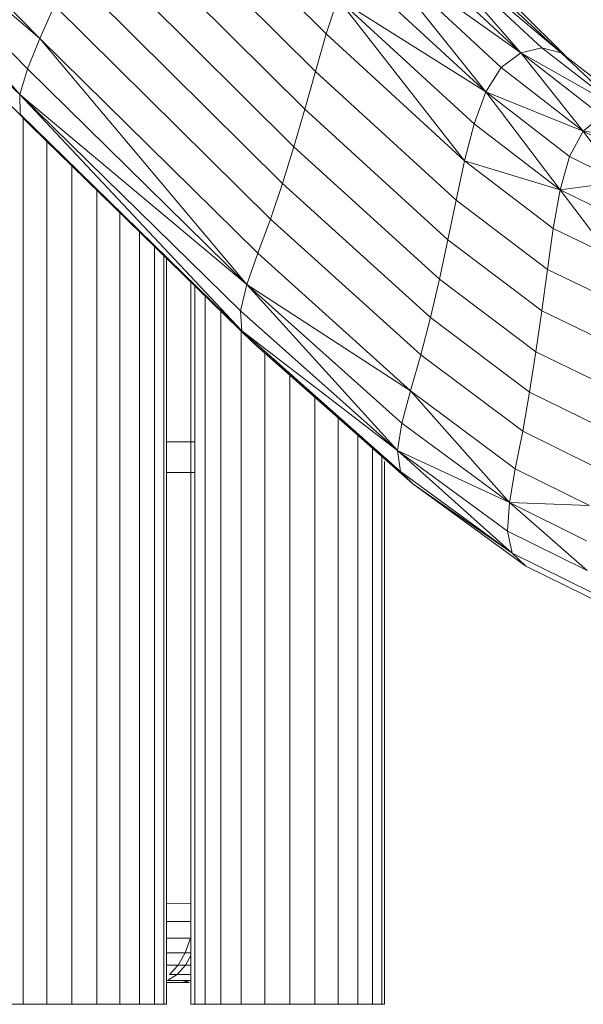
# Model space of a CAD drawing. Units: inches. Extents: x 10 to 18069, y 10 to 12780.
# Drawn here: x 14014 to 14244, y 5063 to 5464 of the extents above; entities that cross this region are included whole.
import ezdxf

# ---------------------------------------------------------------- set-up
doc = ezdxf.new("R2010")
doc.units = ezdxf.units.IN
doc.header["$MEASUREMENT"] = 0
doc.layers.add('平台柱子', color=7, linetype='Continuous', lineweight=9)

# ---------------------------------------------------------------- blocks, each defined once
blk = doc.blocks.new('9039_DWG-662741-West')
at = {"lineweight": 9}
for p, q in [((24001.29, 496.57), (24102.59, 393.53)), ((23995.95, 484.43), (24094.43, 370.75)), ((23995.95, 484.43), (24097.51, 381.22)), ((23995.95, 484.43), (24102.59, 393.53)), ((24219.08, 395.49), (24134.99, 479.42)), ((23992.68, 474.07), (24094.43, 370.75)), ((23992.63, 466.18), (24094.43, 370.75)), ((23992.63, 466.18), (24098.91, 358.02)), ((23996.95, 461.44), (24098.91, 358.02)), ((24214.75, 380.14), (24129.86, 464.7)), ((24124.72, 449.98), (24210.42, 364.75)), ((24244.59, 437.65), (24298.39, 387.79)), ((24253.29, 439.56), (24314.71, 387.79)), ((24253.29, 439.56), (24306.97, 389.79)), ((24253.29, 439.56), (24298.39, 387.79)), ((24260.9, 437.65), (24314.71, 387.79)), ((24206, 349.5), (24119.5, 435.37)), ((24236.16, 431.9), (24290.32, 381.79)), ((24236.16, 431.9), (24298.39, 387.79)), ((24236.16, 431.9), (24284.12, 371.79)), ((24229.38, 422.33), (24284.12, 371.79)), ((24201.4, 334.54), (24114.13, 421.01)), ((24219.08, 395.49), (24223.82, 409.87)), ((24223.82, 409.87), (24284.12, 371.79)), ((24223.82, 409.87), (24279.32, 358.78)), ((24223.82, 409.87), (24275.46, 343.75)), ((24108.52, 407.02), (24102.59, 393.53)), ((24196.53, 320.01), (24108.52, 407.02)), ((24297.16, 405.76), (24317.54, 385.58)), ((24097.51, 381.22), (24102.59, 393.53)), ((24186.83, 293.41), (24102.59, 393.53)), ((24102.59, 393.53), (24191.29, 306.08)), ((24214.75, 380.14), (24219.08, 395.49)), ((24219.08, 395.49), (24275.46, 343.75)), ((24306.97, 389.79), (24298.39, 387.79)), ((24314.71, 387.79), (24306.97, 389.79)), ((24306.97, 389.79), (24339.79, 364.18)), ((24290.32, 381.79), (24298.39, 387.79)), ((24339.79, 364.18), (24298.39, 387.79)), ((24298.39, 387.79), (24323.7, 355.86)), ((24298.39, 387.79), (24331.35, 362.1)), ((24314.71, 387.79), (24347.66, 362.1)), ((24314.71, 387.79), (24339.79, 364.18)), ((24094.43, 370.75), (24097.51, 381.22)), ((24186.83, 293.41), (24097.51, 381.22)), ((24290.32, 381.79), (24284.12, 371.79)), ((24290.32, 381.79), (24323.7, 355.86)), ((24214.75, 380.14), (24210.42, 364.75)), ((24214.75, 380.14), (24272.06, 327.68)), ((24184.75, 274.51), (24094.43, 370.75)), ((24184.27, 282.66), (24094.43, 370.75)), ((24094.43, 370.75), (24094.51, 362.8)), ((24094.43, 370.75), (24186.83, 293.41)), ((24284.12, 371.79), (24279.32, 358.78)), ((24323.7, 355.86), (24284.12, 371.79)), ((24284.12, 371.79), (24314.34, 331.91)), ((24284.12, 371.79), (24318.22, 345.45)), ((24184.75, 274.51), (24094.51, 362.8)), ((24094.51, 362.8), (24098.91, 358.02)), ((24206, 349.5), (24210.42, 364.75)), ((24210.42, 364.75), (24268.67, 311.56)), ((24323.7, 355.86), (24331.35, 362.1)), ((24098.91, 358.02), (24189.38, 269.62)), ((24184.75, 274.51), (24098.91, 358.02)), ((24279.32, 358.78), (24275.46, 343.75)), ((24279.32, 358.78), (24314.34, 331.91)), ((24323.7, 355.86), (24318.22, 345.45)), ((24323.7, 355.86), (24350.67, 352.4)), ((24323.7, 355.86), (24343.56, 345.95)), ((24323.7, 355.86), (24338.97, 335.21)), ((24201.4, 334.54), (24206, 349.5)), ((24206, 349.5), (24265.19, 295.57)), ((24314.34, 331.91), (24318.22, 345.45)), ((24318.22, 345.45), (24338.97, 335.21)), ((24272.06, 327.68), (24275.46, 343.75)), ((24314.34, 331.91), (24275.46, 343.75)), ((24275.46, 343.75), (24311.53, 316.25)), ((24196.53, 320.01), (24201.4, 334.54)), ((24201.4, 334.54), (24261.55, 279.89)), ((24314.34, 331.91), (24338.97, 335.21)), ((24314.34, 331.91), (24311.53, 316.25)), ((24314.34, 331.91), (24334.7, 305.04)), ((24314.34, 331.91), (24336.24, 321.23)), ((24272.06, 327.68), (24268.67, 311.56)), ((24272.06, 327.68), (24309.23, 299.48)), ((24196.53, 320.01), (24191.29, 306.08)), ((24196.53, 320.01), (24257.65, 264.69)), ((24309.23, 299.48), (24311.53, 316.25)), ((24311.53, 316.25), (24334.7, 305.04)), ((24268.67, 311.56), (24265.19, 295.57)), ((24268.67, 311.56), (24306.91, 282.64)), ((24186.83, 293.41), (24191.29, 306.08)), ((24191.29, 306.08), (24253.43, 250.14)), ((24309.23, 299.48), (24306.91, 282.64)), ((24309.23, 299.48), (24333.69, 287.69)), ((24184.27, 282.66), (24186.83, 293.41)), ((24186.83, 293.41), (24253.43, 250.14)), ((24186.83, 293.41), (24249.92, 236.94)), ((24186.83, 293.41), (24248.21, 225.76)), ((24265.19, 295.57), (24261.55, 279.89)), ((24265.19, 295.57), (24304.48, 265.92)), ((24184.75, 274.51), (24184.27, 282.66)), ((24184.27, 282.66), (24248.21, 225.76)), ((24304.48, 265.92), (24306.91, 282.64)), ((24306.91, 282.64), (24332.56, 270.25)), ((24257.65, 264.69), (24261.55, 279.89)), ((24261.55, 279.89), (24301.91, 249.51)), ((24184.75, 274.51), (24189.38, 269.62)), ((24184.75, 274.51), (24249.33, 217.28)), ((24184.75, 274.51), (24248.21, 225.76)), ((24184.75, 274.51), (24254.36, 212.2)), ((24189.38, 269.62), (24254.36, 212.2)), ((24257.65, 264.69), (24253.43, 250.14)), ((24257.65, 264.69), (24299.13, 233.59)), ((24304.48, 265.92), (24301.91, 249.51)), ((24304.48, 265.92), (24331.28, 252.89)), ((24253.43, 250.14), (24249.92, 236.94)), ((24253.43, 250.14), (24293.69, 204.56)), ((24253.43, 250.14), (24296.06, 218.37)), ((24299.13, 233.59), (24301.91, 249.51)), ((24301.91, 249.51), (24329.83, 235.84)), ((24249.92, 236.94), (24248.21, 225.76)), ((24249.92, 236.94), (24293.69, 204.56)), ((24296.06, 218.37), (24299.13, 233.59)), ((24299.13, 233.59), (24328.17, 219.29)), ((24154.11, 229.31), (24165.67, 229.31)), ((24293.69, 204.56), (24248.21, 225.76)), ((24249.33, 217.28), (24248.21, 225.76)), ((24248.21, 225.76), (24294.89, 184.01)), ((24248.21, 225.76), (24292.98, 192.87)), ((24154.11, 216.81), (24165.67, 216.81)), ((24249.33, 217.28), (24294.89, 184.01)), ((24249.33, 217.28), (24254.36, 212.2)), ((24293.69, 204.56), (24296.06, 218.37)), ((24296.06, 218.37), (24326.29, 203.44)), ((24254.36, 212.2), (24300.39, 178.69)), ((24294.89, 184.01), (24254.36, 212.2)), ((24293.69, 204.56), (24292.98, 192.87)), ((24293.69, 204.56), (24325.35, 176.84)), ((24293.69, 204.56), (24325.06, 189.04)), ((24293.69, 204.56), (24326.29, 203.44)), ((24294.89, 184.01), (24292.98, 192.87)), ((24292.98, 192.87), (24325.35, 176.84)), ((24294.89, 184.01), (24328.04, 167.59)), ((24294.89, 184.01), (24300.39, 178.69)), ((24300.39, 178.69), (24334.01, 162.04)), ((24164.1, 41.34), (24154.11, 41.21)), ((24164.1, 33.97), (24154.11, 33.93)), ((24163.88, 27.19), (24154.11, 27.24)), ((24163.88, 27.19), (24154.11, 27.18)), ((24163.88, 27.19), (24161.7, 21.21)), ((24161.7, 21.21), (24154.11, 21.25)), ((24161.7, 21.21), (24154.11, 21.17)), ((24161.7, 21.21), (24154.11, 21.21)), ((24161.7, 21.21), (24158.84, 16.22)), ((24164.1, 21.21), (24161.7, 21.21)), ((24164.1, 20.07), (24161.89, 16.22)), ((24164.1, 20.07), (24161.89, 16.22)), ((24158.84, 16.22), (24154.11, 16.2)), ((24158.84, 16.22), (24154.11, 16.22)), ((24158.84, 16.22), (24155.42, 12.41)), ((24161.89, 16.22), (24158.47, 12.41)), ((24161.89, 16.22), (24158.47, 12.41)), ((24161.89, 16.22), (24158.84, 16.22)), ((24161.89, 16.22), (24164.1, 16.22)), ((24158.47, 12.41), (24154.59, 9.98)), ((24158.47, 12.41), (24154.59, 9.98)), ((24158.47, 12.41), (24155.42, 12.4)), ((24158.47, 12.41), (24155.42, 12.4)), ((24158.47, 12.41), (24155.42, 12.41)), ((24158.47, 12.41), (24155.42, 12.41)), ((24158.47, 12.41), (24155.42, 12.41)), ((24158.47, 12.41), (24164.1, 12.41)), ((24154.11, 9.13), (24160.2, 9.13)), ((24160.2, 9.13), (24154.11, 9.13)), ((24160.2, 9.13), (24154.11, 9.13)), ((24154.59, 9.98), (24164.1, 9.98)), ((24164.1, 9.92), (24160.2, 9.13)), ((24160.44, 9.13), (24163.39, 9.13)), ((24163.39, 9.13), (24160.44, 9.13)), ((24163.39, 9.13), (24161.44, 9.38)), ((24163.39, 9.13), (24161.44, 9.38)), ((24163.39, 9.13), (24161.44, 9.38)), ((24163.39, 9.13), (24161.45, 9.38)), ((24163.39, 9.13), (24161.46, 9.39)), ((24163.39, 9.13), (24161.48, 9.39)), ((24163.39, 9.13), (24161.49, 9.39)), ((24163.39, 9.13), (24161.51, 9.4)), ((24163.39, 9.13), (24161.53, 9.4))]:
    blk.add_line(p, q, dxfattribs=at)
at = {"layer": '平台柱子'}
for p, q in [((24095.82, 361.33), (24095.82, 0.22)), ((24105.41, 351.7), (24105.41, 0.22)), ((24115.63, 341.69), (24115.63, 0.22)), ((24125.79, 331.76), (24125.79, 0.22)), ((24135.2, 322.57), (24135.2, 0.22)), ((24143.21, 314.74), (24143.21, 0.22)), ((24149.28, 308.8), (24149.28, 0.22)), ((24153, 305.17), (24153, 0.22)), ((24154.11, 304.09), (24154.11, 0.22)), ((24164.1, 294.33), (24164.1, 0.22)), ((24165.67, 292.79), (24165.67, 0.22)), ((24169.83, 288.73), (24169.83, 0.22)), ((24176.27, 282.43), (24176.27, 0.22)), ((24184.57, 274.33), (24184.57, 0.22)), ((24194.16, 265.4), (24194.16, 0.22)), ((24204.38, 256.37), (24204.38, 0.22)), ((24214.54, 247.39), (24214.54, 0.22)), ((24223.95, 239.07), (24223.95, 0.22)), ((24231.96, 231.99), (24231.96, 0.22)), ((24238.04, 226.63), (24238.04, 0.22)), ((24241.75, 223.34), (24241.75, 0.22)), ((24242.86, 221.25), (24242.86, 0.22)), ((24087.52, 0.22), (24095.82, 0.22)), ((24095.82, 0.22), (24105.41, 0.22)), ((24105.41, 0.22), (24115.63, 0.22)), ((24115.63, 0.22), (24125.79, 0.22)), ((24125.79, 0.22), (24135.2, 0.22)), ((24135.2, 0.22), (24143.21, 0.22)), ((24143.21, 0.22), (24149.28, 0.22)), ((24149.28, 0.22), (24153, 0.22)), ((24153, 0.22), (24154.11, 0.22)), ((24164.1, 0.22), (24165.67, 0.22)), ((24165.67, 0.22), (24169.83, 0.22)), ((24169.83, 0.22), (24176.27, 0.22)), ((24176.27, 0.22), (24184.57, 0.22)), ((24184.57, 0.22), (24194.16, 0.22)), ((24194.16, 0.22), (24204.38, 0.22)), ((24204.38, 0.22), (24214.54, 0.22)), ((24214.54, 0.22), (24223.95, 0.22)), ((24223.95, 0.22), (24231.96, 0.22)), ((24231.96, 0.22), (24238.04, 0.22)), ((24238.04, 0.22), (24241.75, 0.22)), ((24241.75, 0.22), (24242.86, 0.22))]:
    blk.add_line(p, q, dxfattribs=at)

msp = doc.modelspace()

# ---------------------------------------------------------------- block references
at = {"layer": '平台柱子'}
msp.add_blockref('9039_DWG-662741-West', (-10080.07, 5062.49), dxfattribs=at)

doc.saveas('drawing.dxf')
